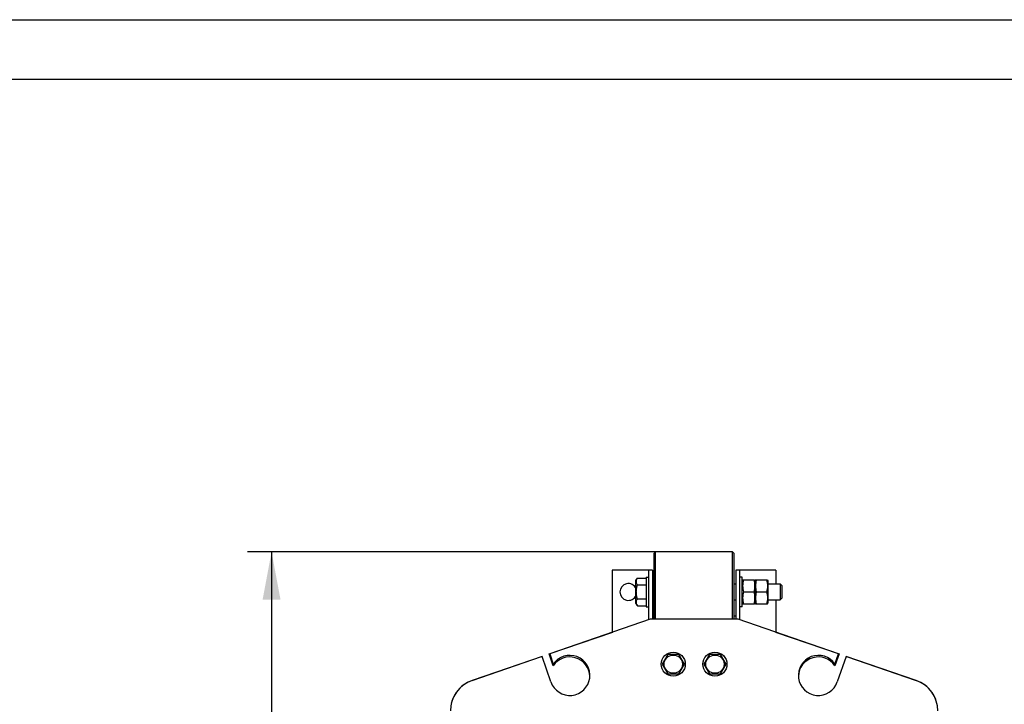
# Model space of a CAD drawing. Units: millimetres. Extents: x 0 to 6269, y -4 to 4433.
# Drawn here: x 1906 to 3134, y 3580 to 4433 of the extents above; entities that cross this region are included whole.
import ezdxf
from ezdxf.enums import TextEntityAlignment as Align

# ---------------------------------------------------------------- set-up
doc = ezdxf.new("R2010")
doc.units = ezdxf.units.MM
doc.header["$LTSCALE"] = 344.776119
doc.layers.get('0').update_dxf_attribs({"linetype": 'CONTINUOUS'})
doc.layers.add('DIMS', color=7, linetype='CONTINUOUS')
doc.dimstyles.new('DIMSTYLE_4', dxfattribs={"dimtxt": 52.238806, "dimasz": 59.701493, "dimexe": 2, "dimexo": 0, "dimgap": 0.875, "dimtad": 1, "dimdsep": 46, "dimtxsty": 'Standard', "dimblk": '_FILLED', "dimblk1": '_FILLED', "dimblk2": '_FILLED', "dimcen": 0.09, "dimadec": 0, "dimazin": 0, "dimtp": 1.2, "dimtm": 1.2, "dimtfac": 1, "dimtofl": 0, "dimtmove": 0, "dimatfit": 3, "dimldrblk": '_FILLED', "dimfxl": 1, "dimtolj": 1, "dimarcsym": 0})

# ---------------------------------------------------------------- blocks, each defined once
blk = doc.blocks.new('_FILLED')
at = {"color": 0, "linetype": 'ByBlock'}
blk.add_solid([(0, 0), (-1, 0.1875), (-1, -0.1875)], dxfattribs=at)
blk = doc.blocks.new('*D5')
at = {"layer": 'DIMS', "color": 2, "linetype": 'Continuous', "transparency": 16777216}
for p, q in [((2699.4, 3769.6), (2190.6, 3769.6)), ((2220.4, 3769.6), (2220.4, 2996.6)), ((2220.4, 2223.6), (2220.4, 2996.6)), ((2443.4, 2223.6), (2190.6, 2223.6))]:
    blk.add_line(p, q, dxfattribs=at)
at = {"layer": 'DIMS', "color": 2, "linetype": 'Continuous', "transparency": 16777216, "xscale": 59.7014925373, "yscale": 59.7014925373, "zscale": 59.7014925373}
for p, rotation in [((2220.4, 3769.6), 90), ((2220.4, 2223.6), 270)]:
    blk.add_blockref('_FILLED', p, dxfattribs=dict(at, rotation=rotation))
at = {"layer": 'DIMS', "color": 2, "linetype": 'Continuous', "transparency": 16777216, "width": 0.572266}
blk.add_text('1546', height=52.24, rotation=90, dxfattribs=at).set_placement((2207.4, 2996.6), align=Align.CENTER)

msp = doc.modelspace()

# ---------------------------------------------------------------- linework, layer by layer
at = {"color": 4, "linetype": 'Continuous'}
msp.add_line((0, 4432.836), (6268.657, 4432.836), dxfattribs=at)
at = {"color": 7, "linetype": 'Continuous'}
for p, q in [((6194.03, 4358.209), (298.507, 4358.209)), ((2697.429, 3767.645), (2699.429, 3769.645)), ((2697.429, 3685.645), (2697.429, 3767.645)), ((2699.429, 3685.645), (2699.429, 3769.645)), ((2795.429, 3769.645), (2699.429, 3769.645)), ((2795.429, 3685.645), (2795.429, 3769.645)), ((2795.429, 3769.645), (2797.429, 3767.645)), ((2797.429, 3685.645), (2797.429, 3767.645)), ((2645.429, 3746.645), (2645.429, 3669.473)), ((2695.429, 3746.645), (2645.429, 3746.645)), ((2690.429, 3746.645), (2690.429, 3684.956)), ((2695.429, 3746.645), (2695.429, 3685.645)), ((2799.429, 3746.645), (2799.429, 3685.645)), ((2849.429, 3746.645), (2799.429, 3746.645)), ((2804.429, 3684.956), (2804.429, 3746.645)), ((2849.429, 3746.645), (2849.429, 3729.645)), ((2674.929, 3733.895), (2676.702, 3736.965)), ((2674.929, 3705.395), (2674.929, 3733.895)), ((2676.702, 3736.965), (2687.429, 3736.965)), ((2687.429, 3738.145), (2687.429, 3701.145)), ((2687.429, 3738.145), (2690.429, 3738.145)), ((2807.429, 3738.145), (2804.429, 3738.145)), ((2807.429, 3701.145), (2807.429, 3738.145)), ((2807.429, 3733.495), (2807.966, 3734.645)), ((2807.966, 3734.645), (2822.893, 3734.645)), ((2822.893, 3734.645), (2823.429, 3733.495)), ((2823.429, 3733.495), (2823.966, 3734.645)), ((2823.429, 3733.495), (2823.429, 3705.795)), ((2823.966, 3734.645), (2838.893, 3734.645)), ((2838.893, 3734.645), (2839.429, 3733.495)), ((2839.429, 3733.495), (2839.429, 3705.795)), ((2676.702, 3728.305), (2687.429, 3728.305)), ((2695.429, 3729.645), (2697.429, 3729.645)), ((2797.429, 3729.645), (2799.429, 3729.645)), ((2839.429, 3729.645), (2854.929, 3729.645)), ((2854.929, 3729.645), (2854.929, 3709.645)), ((2854.929, 3729.645), (2857.429, 3727.145)), ((2857.429, 3712.145), (2857.429, 3727.145)), ((2676.702, 3710.985), (2687.429, 3710.985)), ((2695.429, 3709.645), (2697.429, 3709.645)), ((2797.429, 3709.645), (2799.429, 3709.645)), ((2809.048, 3719.645), (2821.811, 3719.645)), ((2825.048, 3719.645), (2837.811, 3719.645)), ((2839.429, 3709.645), (2854.929, 3709.645)), ((2849.429, 3709.645), (2849.429, 3669.473)), ((2854.929, 3709.645), (2857.429, 3712.145)), ((2674.929, 3705.395), (2676.702, 3702.324)), ((2676.702, 3702.324), (2687.429, 3702.324)), ((2687.429, 3701.145), (2690.429, 3701.145)), ((2807.429, 3701.145), (2804.429, 3701.145)), ((2807.429, 3705.795), (2807.966, 3704.645)), ((2807.966, 3704.645), (2822.893, 3704.645)), ((2822.893, 3704.645), (2823.429, 3705.795)), ((2823.429, 3705.795), (2823.966, 3704.645)), ((2823.966, 3704.645), (2838.893, 3704.645)), ((2838.893, 3704.645), (2839.429, 3705.795)), ((2692.429, 3685.645), (2567.298, 3642.559)), ((2802.429, 3685.645), (2692.429, 3685.645)), ((2697.429, 3689.645), (2695.429, 3689.645)), ((2799.429, 3689.645), (2797.429, 3689.645)), ((2927.561, 3642.559), (2802.429, 3685.645)), ((2566.679, 3642.357), (2645.929, 3669.645)), ((2645.929, 3669.645), (2645.962, 3669.645)), ((2848.897, 3669.645), (2848.929, 3669.645)), ((2848.929, 3669.645), (2928.18, 3642.357)), ((2557.843, 3639.303), (2470.407, 3609.196)), ((2470.407, 3609.208), (2557.224, 3639.101)), ((2557.224, 3639.101), (2557.227, 3639.091)), ((2568.791, 3607.506), (2557.843, 3639.303)), ((2571.735, 3627.672), (2566.679, 3642.357)), ((2567.298, 3642.559), (2571.735, 3629.672)), ((2714.501, 3641.645), (2707.573, 3629.645)), ((2728.357, 3641.645), (2714.501, 3641.645)), ((2735.286, 3629.645), (2728.357, 3641.645)), ((2766.501, 3641.645), (2759.573, 3629.645)), ((2780.357, 3641.645), (2766.501, 3641.645)), ((2787.286, 3629.645), (2780.357, 3641.645)), ((2923.123, 3629.672), (2927.561, 3642.559)), ((2928.18, 3642.357), (2923.123, 3627.672)), ((2937.016, 3639.303), (2926.067, 3607.506)), ((3024.452, 3609.196), (2937.016, 3639.303)), ((2937.632, 3639.091), (2937.635, 3639.101)), ((2937.635, 3639.101), (3024.452, 3609.208)), ((2707.573, 3629.645), (2714.501, 3617.645)), ((2728.357, 3617.645), (2735.286, 3629.645)), ((2759.573, 3629.645), (2766.501, 3617.645)), ((2780.357, 3617.645), (2787.286, 3629.645)), ((2714.501, 3617.645), (2728.357, 3617.645)), ((2766.501, 3617.645), (2780.357, 3617.645))]:
    msp.add_line(p, q, dxfattribs=at)
for centre, radius in [((2721.429, 3629.645), 15), ((2721.429, 3629.645), 11.4), ((2773.429, 3629.645), 15), ((2773.429, 3629.645), 11.4)]:
    msp.add_circle(centre, radius, dxfattribs=at)
for centre, radius, start, end in [((2665.429, 3719.645), 10.5, 25.1914, 334.8086), ((2592.429, 3615.645), 25, 199, 145.869898), ((2592.429, 3613.645), 25, 2.309835, 145.869898), ((2902.429, 3615.645), 25, 34.130102, 341), ((2902.429, 3613.645), 25, 34.130102, 177.690165), ((2483.429, 3571.376), 40, 109, 180), ((2483.429, 3571.387), 40, 109, 166.670461), ((3011.429, 3571.387), 40, 13.329539, 71), ((3011.429, 3571.376), 40, 0, 71)]:
    msp.add_arc(centre, radius, start, end, dxfattribs=at)
for points, knots in [([(2676.702, 3728.305), (2676.31, 3728.985), (2675.801, 3730.04), (2675.426, 3731.525), (2675.331, 3732.635), (2675.426, 3733.745), (2675.801, 3735.231), (2676.31, 3736.286), (2676.702, 3736.965)], [0, 0, 0, 0, 0.25708291, 0.37971735, 0.5, 0.62028265, 0.74291709, 1, 1, 1, 1]), ([(2809.048, 3734.645), (2808.718, 3733.42), (2808.171, 3730.942), (2807.863, 3727.145), (2808.171, 3723.348), (2808.718, 3720.87), (2809.048, 3719.645)], [0, 0, 0, 0, 0.25062537, 0.5, 0.74937463, 1, 1, 1, 1]), ([(2821.811, 3734.645), (2822.141, 3733.42), (2822.688, 3730.942), (2822.995, 3727.145), (2822.688, 3723.348), (2822.141, 3720.87), (2821.811, 3719.645)], [0, 0, 0, 0, 0.25062537, 0.5, 0.74937463, 1, 1, 1, 1]), ([(2825.048, 3734.645), (2824.718, 3733.42), (2824.171, 3730.942), (2823.863, 3727.145), (2824.171, 3723.348), (2824.718, 3720.87), (2825.048, 3719.645)], [0, 0, 0, 0, 0.25062537, 0.5, 0.74937463, 1, 1, 1, 1]), ([(2837.811, 3734.645), (2838.141, 3733.42), (2838.688, 3730.942), (2838.995, 3727.145), (2838.688, 3723.348), (2838.141, 3720.87), (2837.811, 3719.645)], [0, 0, 0, 0, 0.25062537, 0.5, 0.74937463, 1, 1, 1, 1]), ([(2676.702, 3710.985), (2676.296, 3712.392), (2675.618, 3715.249), (2675.234, 3719.645), (2675.618, 3724.041), (2676.296, 3726.898), (2676.702, 3728.305)], [0, 0, 0, 0, 0.25005873, 0.5, 0.74994127, 1, 1, 1, 1]), ([(2676.702, 3702.324), (2676.31, 3703.004), (2675.801, 3704.059), (2675.426, 3705.544), (2675.331, 3706.655), (2675.426, 3707.765), (2675.801, 3709.25), (2676.31, 3710.305), (2676.702, 3710.985)], [0, 0, 0, 0, 0.25708291, 0.37971735, 0.5, 0.62028265, 0.74291709, 1, 1, 1, 1]), ([(2809.048, 3719.645), (2808.718, 3718.42), (2808.171, 3715.942), (2807.863, 3712.145), (2808.171, 3708.348), (2808.718, 3705.87), (2809.048, 3704.645)], [0, 0, 0, 0, 0.25062537, 0.5, 0.74937463, 1, 1, 1, 1]), ([(2821.811, 3719.645), (2822.141, 3718.42), (2822.688, 3715.942), (2822.995, 3712.145), (2822.688, 3708.348), (2822.141, 3705.87), (2821.811, 3704.645)], [0, 0, 0, 0, 0.25062537, 0.5, 0.74937463, 1, 1, 1, 1]), ([(2825.048, 3719.645), (2824.718, 3718.42), (2824.171, 3715.942), (2823.863, 3712.145), (2824.171, 3708.348), (2824.718, 3705.87), (2825.048, 3704.645)], [0, 0, 0, 0, 0.25062537, 0.5, 0.74937463, 1, 1, 1, 1]), ([(2837.811, 3719.645), (2838.141, 3718.42), (2838.688, 3715.942), (2838.995, 3712.145), (2838.688, 3708.348), (2838.141, 3705.87), (2837.811, 3704.645)], [0, 0, 0, 0, 0.25062537, 0.5, 0.74937463, 1, 1, 1, 1])]:
    msp.add_open_spline(points, degree=3, knots=knots, dxfattribs=at)

# ---------------------------------------------------------------- dimensions: what is measured, and where the dimension line sits
at = {"layer": 'DIMS', "color": 2, "linetype": 'Continuous'}
dim = msp.add_linear_dim(base=(2220.414, 3769.645), p1=(2443.429, 2223.645), p2=(2699.429, 3769.645), angle=90, dimstyle='DIMSTYLE_4', dxfattribs=at)
dim.commit()
dim.dimension.update_dxf_attribs({"geometry": '*D5', "text_midpoint": (2220.414, 2996.557), "dimtype": 160})

doc.saveas('drawing.dxf')
